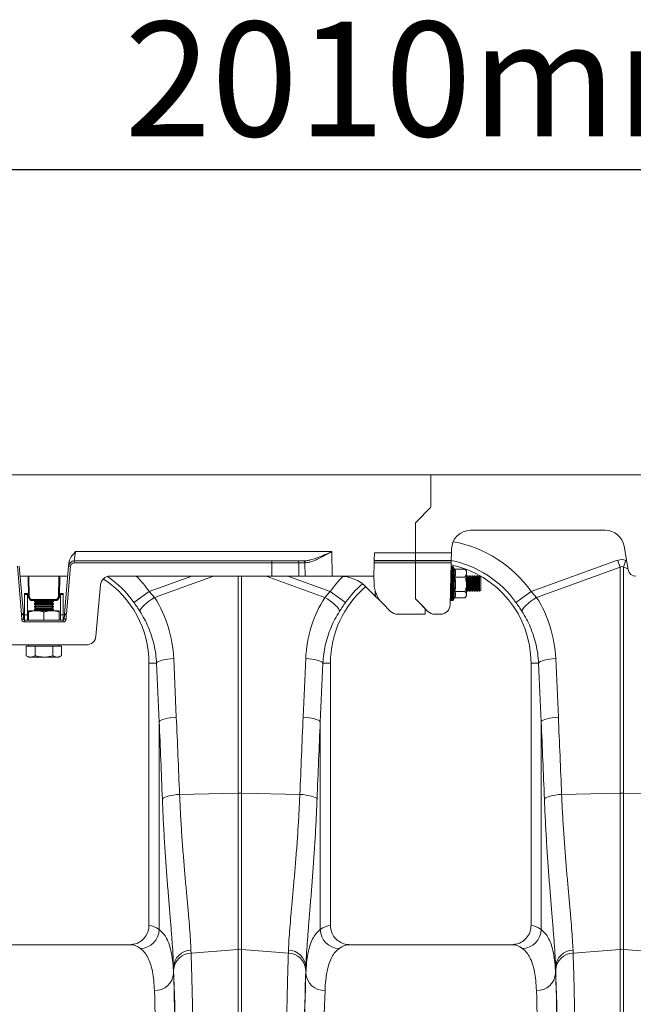
# Model space of a CAD drawing. Units: millimetres. Extents: x 0 to 8400, y 0 to 5940.
# Drawn here: x 4035 to 4356, y 3614 to 4130 of the extents above; entities that cross this region are included whole.
import ezdxf

# ---------------------------------------------------------------- set-up
doc = ezdxf.new("R2010")
doc.units = ezdxf.units.MM
doc.linetypes.add('SLD-Solid', pattern=[0])
doc.layers.add('ACO_DIMS', color=8, linetype='SLD-Solid')
doc.layers.add('ACO_DRAINAGE', color=7, linetype='SLD-Solid')
doc.styles.add('SLDTEXTSTYLE0', font='arial.ttf', dxfattribs={"width": 0.948})

# ---------------------------------------------------------------- blocks, each defined once
blk = doc.blocks.new('ACO 32935 32937 - FRONT')
at = {"layer": 'ACO_DRAINAGE', "linetype": 'SLD-Solid', "lineweight": 0}
for p, q in [((1040, 1071), (680.92, 1071)), ((1040, 1071), (1040, 1054.41)), ((1334.65, 1071), (1040, 1071)), ((1032.29, 1046.29), (1039.71, 1053.71)), ((1032, 1030.23), (1032, 1045.59)), ((1060.89, 1042), (1131.38, 1042)), ((1050.84, 1030.23), (1050.9, 1032.26)), ((1141.23, 1033.74), (1143.42, 1021.31)), ((854.09, 1030.87), (853.41, 1026)), ((854.09, 1030.87), (988.23, 1030.87)), ((988.23, 1030.87), (988.37, 1018)), ((1010.42, 1026), (1010.43, 1026.26)), ((1010.43, 1026.26), (1010.53, 1030.23)), ((1010.43, 1026.26), (1032, 1026.26)), ((1010.53, 1030.23), (1032, 1030.23)), ((1032, 1030.23), (1032, 1026.26)), ((1032, 1030.23), (1050.84, 1030.23)), ((1032, 1026.26), (1032, 1026)), ((1032, 1026.26), (1050.74, 1026.26)), ((1050.74, 1026.26), (1050.73, 1026)), ((1050.84, 1030.23), (1050.74, 1026.26)), ((1092.63, 1009.95), (1137.82, 1026.29)), ((1137.82, 1026.29), (1139.13, 1022.68)), ((1140.87, 1022.68), (1142.18, 1026.29)), ((1142.18, 1026.29), (1142.56, 1026.15)), ((825.77, 998.24), (823.58, 1023.2)), ((824.58, 1023.26), (826.76, 998.3)), ((848.24, 998.3), (850.42, 1023.26)), ((851.42, 1023.2), (849.23, 998.24)), ((850.42, 1023.26), (850.56, 1024.89)), ((853.41, 1025.03), (853.41, 1026)), ((853.41, 1026), (956.73, 1026)), ((956.73, 1025.03), (853.41, 1025.03)), ((956.73, 1025.03), (956.73, 1026)), ((956.73, 1026), (970.16, 1026)), ((956.81, 1018), (956.73, 1025.03)), ((970.16, 1026), (973.45, 1026)), ((970.87, 1025.03), (970.94, 1018)), ((974.15, 1025.03), (970.87, 1025.03)), ((973.45, 1026), (973.76, 1026)), ((974.23, 1018), (974.15, 1025.03)), ((1010.21, 1018), (1010.39, 1025.03)), ((1010.39, 1025.03), (1010.42, 1026)), ((1032, 1025.03), (1010.39, 1025.03)), ((1010.42, 1026), (1032, 1026)), ((1032, 1026), (1032, 1025.03)), ((1050.73, 1026), (1032, 1026)), ((1032, 1025.03), (1032, 1006.47)), ((1032, 1025.03), (1050.71, 1025.03)), ((1050.71, 1025.03), (1050.13, 1002.93)), ((1050.61, 1021.23), (1050.67, 1021.23)), ((1050.63, 1022.18), (1050.66, 1022.18)), ((1050.73, 1026), (1050.71, 1025.03)), ((1050.72, 1022.51), (1050.73, 1022.57)), ((1050.73, 1023), (1050.73, 1022.97)), ((1050.73, 1022.89), (1050.73, 1022.49)), ((1050.73, 1022.24), (1050.73, 1021.43)), ((1050.73, 1021.03), (1050.73, 1019.88)), ((1051.35, 1023.11), (1051.04, 1023.11)), ((1051.04, 1023.11), (1051.04, 1023.08)), ((1051.04, 1023.08), (1051.04, 1023)), ((1051.04, 1023), (1051.04, 1022.59)), ((1051.04, 1022.59), (1051.04, 1022.33)), ((1051.04, 1022.33), (1051.04, 1021.52)), ((1051.04, 1021.52), (1051.04, 1021.11)), ((1051.04, 1021.11), (1051.04, 1019.95)), ((1051.35, 1023.11), (1051.35, 1005.21)), ((1052.18, 1022.01), (1051.93, 1022.7)), ((1051.93, 1022.7), (1051.93, 1005.62)), ((1052.17, 1022.04), (1052.25, 1021.81)), ((1052.67, 1021.65), (1057.93, 1021.65)), ((1057.93, 1021.65), (1058.09, 1021.44)), ((1058.73, 1020.66), (1058.1, 1021.45)), ((1139.13, 1022.68), (1095.43, 1006.87)), ((1139.13, 904.35), (1139.13, 1022.68)), ((1140.87, 1022.68), (1140.87, 904.35)), ((1143.33, 1021.79), (1140.87, 1022.68)), ((849.96, 1018), (825.04, 1018)), ((829.35, 1007.21), (829.16, 1018)), ((829.66, 1018), (829.85, 1007.21)), ((845.15, 1007.21), (845.34, 1018)), ((845.84, 1018), (845.65, 1007.21)), ((956.81, 1018), (872.08, 1018)), ((892.63, 1009.95), (914.9, 1018)), ((926.2, 1018), (895.43, 1006.87)), ((939.13, 904.35), (939.13, 1018)), ((940.87, 1018), (940.87, 904.35)), ((984.57, 1006.87), (953.8, 1018)), ((970.94, 1018), (956.81, 1018)), ((965.1, 1018), (987.37, 1009.95)), ((974.23, 1018), (970.94, 1018)), ((988.37, 1018), (974.23, 1018)), ((992.25, 1018), (988.37, 1018)), ((1010.21, 1018), (992.25, 1018)), ((1010.31, 1014.04), (1010.21, 1018)), ((1050.5, 1015.83), (1050.65, 1015.83)), ((1050.51, 1017.7), (1050.62, 1017.7)), ((1050.73, 1018.83), (1050.52, 1017.96)), ((1050.52, 1017.96), (1050.68, 1017.96)), ((1050.73, 1016.75), (1050.52, 1015.88)), ((1050.52, 1015.88), (1050.68, 1015.88)), ((1050.55, 1019.18), (1050.61, 1019.18)), ((1050.57, 1019.78), (1050.68, 1019.78)), ((1050.72, 1020.17), (1050.72, 1020.16)), ((1050.72, 1020.17), (1050.73, 1020.17)), ((1050.72, 1020.16), (1050.73, 1020.14)), ((1050.72, 1018.37), (1050.72, 1018.32)), ((1050.72, 1018.37), (1050.73, 1018.37)), ((1050.72, 1018.32), (1050.73, 1018.27)), ((1050.72, 1016.29), (1050.72, 1016.19)), ((1050.72, 1016.29), (1050.73, 1016.29)), ((1050.72, 1016.19), (1050.73, 1016.11)), ((1050.73, 1019.35), (1050.73, 1017.94)), ((1050.73, 1017.33), (1050.73, 1015.74)), ((1051.04, 1019.95), (1051.04, 1019.42)), ((1051.04, 1019.42), (1051.04, 1017.99)), ((1051.04, 1017.99), (1051.04, 1017.36)), ((1051.04, 1017.36), (1051.04, 1015.76)), ((1052.67, 1017.54), (1057.93, 1017.54)), ((1058.73, 1020.66), (1058.73, 1019.6)), ((1058.73, 1019.6), (1058.73, 1013.79)), ((1059.17, 1018.16), (1058.73, 1017.53)), ((1059.46, 1018.16), (1059.17, 1018.16)), ((1059.17, 1010.16), (1059.17, 1018.16)), ((1059.94, 1017.47), (1059.46, 1018.16)), ((1059.46, 1010.16), (1059.46, 1018.16)), ((1060.42, 1018.16), (1059.94, 1017.47)), ((1059.94, 1010.85), (1059.94, 1017.47)), ((1060.71, 1018.16), (1060.42, 1018.16)), ((1060.42, 1010.16), (1060.42, 1018.16)), ((1061.19, 1017.47), (1060.71, 1018.16)), ((1060.71, 1010.16), (1060.71, 1018.16)), ((1061.67, 1018.16), (1061.19, 1017.47)), ((1061.19, 1010.85), (1061.19, 1017.47)), ((1061.96, 1018.16), (1061.67, 1018.16)), ((1061.67, 1010.16), (1061.67, 1018.16)), ((1062.44, 1017.47), (1061.96, 1018.16)), ((1061.96, 1010.16), (1061.96, 1018.16)), ((1062.92, 1018.16), (1062.44, 1017.47)), ((1062.44, 1010.85), (1062.44, 1017.47)), ((1063.21, 1018.16), (1062.92, 1018.16)), ((1062.92, 1010.16), (1062.92, 1018.16)), ((1063.69, 1017.47), (1063.21, 1018.16)), ((1063.21, 1010.16), (1063.21, 1018.16)), ((1064.17, 1018.16), (1063.69, 1017.47)), ((1063.69, 1010.85), (1063.69, 1017.47)), ((1064.46, 1018.16), (1064.17, 1018.16)), ((1064.17, 1010.16), (1064.17, 1018.16)), ((1064.94, 1017.47), (1064.46, 1018.16)), ((1064.46, 1010.16), (1064.46, 1018.16)), ((1065.42, 1018.16), (1064.94, 1017.47)), ((1064.94, 1010.85), (1064.94, 1017.47)), ((1065.5, 1018.16), (1065.42, 1018.16)), ((1065.42, 1010.16), (1065.42, 1018.16)), ((1066.19, 1017.47), (1065.5, 1018.16)), ((1065.5, 1014.16), (1065.5, 1018.16)), ((1066.19, 1014.16), (1066.19, 1017.47)), ((867.1, 1013.44), (864.75, 986.56)), ((1010.92, 1007.61), (1006.39, 1012.14)), ((1050.42, 1010.16), (1050.42, 1014.22)), ((1050.73, 1014.5), (1050.52, 1013.68)), ((1050.52, 1013.68), (1050.68, 1013.68)), ((1050.73, 1012.23), (1050.52, 1011.51)), ((1050.52, 1011.51), (1050.68, 1011.51)), ((1050.72, 1014.05), (1050.72, 1013.93)), ((1050.72, 1014.05), (1050.73, 1014.05)), ((1050.72, 1013.93), (1050.73, 1013.82)), ((1050.72, 1011.83), (1050.72, 1011.68)), ((1050.72, 1011.83), (1050.73, 1011.83)), ((1050.72, 1011.68), (1050.73, 1011.56)), ((1050.73, 1015.08), (1050.73, 1013.44)), ((1050.73, 1012.77), (1050.73, 1011.18)), ((1051.04, 1015.76), (1051.04, 1015.09)), ((1051.04, 1015.09), (1051.04, 1013.43)), ((1051.04, 1013.43), (1051.04, 1012.76)), ((1051.04, 1012.76), (1051.04, 1011.15)), ((1051.04, 1011.15), (1051.04, 1010.52)), ((1052.38, 1010.76), (1052.44, 1010.85)), ((1052.44, 1010.85), (1052.5, 1010.76)), ((1058.73, 1013.79), (1058.73, 1008.36)), ((1058.73, 1010.79), (1059.17, 1010.16)), ((1059.46, 1010.16), (1059.94, 1010.85)), ((1059.94, 1010.85), (1060.42, 1010.16)), ((1060.71, 1010.16), (1061.19, 1010.85)), ((1061.19, 1010.85), (1061.67, 1010.16)), ((1061.96, 1010.16), (1062.44, 1010.85)), ((1062.44, 1010.85), (1062.92, 1010.16)), ((1063.21, 1010.16), (1063.69, 1010.85)), ((1063.69, 1010.85), (1064.17, 1010.16)), ((1064.46, 1010.16), (1064.94, 1010.85)), ((1064.94, 1010.85), (1065.42, 1010.16)), ((1065.5, 1010.16), (1065.5, 1014.16)), ((1065.5, 1010.16), (1066.19, 1010.85)), ((1066.19, 1010.85), (1066.19, 1014.16)), ((828.88, 1009), (827.38, 1009)), ((827.38, 1009), (827.38, 1008.43)), ((828.88, 1008.43), (827.38, 1008.43)), ((827.38, 1008.43), (827.38, 997.79)), ((828.88, 1009), (828.88, 1008.43)), ((828.88, 1008.43), (828.88, 997.79)), ((830.24, 1005.54), (829.42, 1006.97)), ((829.85, 1007.21), (830.67, 1005.78)), ((830.67, 1005.78), (844.33, 1005.78)), ((830.67, 1005.29), (830.67, 1005.78)), ((844.33, 1005.78), (845.15, 1007.21)), ((844.33, 1005.29), (844.33, 1005.78)), ((845.58, 1006.97), (844.76, 1005.54)), ((847.63, 1009), (846.12, 1009)), ((846.12, 1008.43), (846.12, 1009)), ((847.63, 1008.43), (846.12, 1008.43)), ((846.12, 997.79), (846.12, 1008.43)), ((847.63, 1008.43), (847.63, 1009)), ((847.63, 997.79), (847.63, 1008.43)), ((884.61, 1004.24), (892.63, 1009.95)), ((892.47, 1004.88), (893.91, 1005.9)), ((892.63, 1009.95), (895.43, 1006.87)), ((893.91, 1005.9), (895.43, 1006.87)), ((984.57, 1006.87), (987.37, 1009.95)), ((986.09, 1005.9), (984.57, 1006.87)), ((987.53, 1004.88), (986.09, 1005.9)), ((995.39, 1004.24), (987.37, 1009.95)), ((1010.89, 1010.3), (1010.89, 1008.53)), ((1011.47, 1006.66), (1010.89, 1008.53)), ((1010.89, 1008.53), (1010.89, 1007.66)), ((1010.89, 1007.66), (1011.47, 1006.66)), ((1012.48, 1006.66), (1011.47, 1006.66)), ((1014.7, 1003.83), (1011.88, 1006.66)), ((1032.29, 1005.77), (1036.71, 1001.35)), ((1038.54, 999.53), (1032.29, 1005.77)), ((1050.32, 1010.31), (1050.42, 1010.16)), ((1050.73, 1010.08), (1050.52, 1009.52)), ((1050.52, 1009.52), (1050.68, 1009.52)), ((1050.73, 1008.22), (1050.52, 1007.85)), ((1050.52, 1007.85), (1050.68, 1007.85)), ((1050.73, 1006.76), (1050.52, 1006.61)), ((1050.52, 1006.61), (1050.68, 1006.61)), ((1050.52, 1005.89), (1050.59, 1005.97)), ((1050.73, 1005.8), (1050.52, 1005.89)), ((1050.73, 1005.42), (1050.64, 1005.55)), ((1050.72, 1009.77), (1050.73, 1009.77)), ((1050.72, 1009.77), (1050.72, 1009.61)), ((1050.72, 1009.61), (1050.73, 1009.47)), ((1050.72, 1008), (1050.72, 1007.84)), ((1050.72, 1008), (1050.73, 1008)), ((1050.72, 1007.84), (1050.73, 1007.7)), ((1050.72, 1006.65), (1050.72, 1006.5)), ((1050.72, 1006.65), (1050.73, 1006.65)), ((1050.72, 1006.5), (1050.73, 1006.37)), ((1050.72, 1005.81), (1050.72, 1005.69)), ((1050.72, 1005.69), (1050.73, 1005.58)), ((1050.73, 1010.56), (1050.73, 1009.13)), ((1050.73, 1008.59), (1050.73, 1007.42)), ((1050.73, 1007), (1050.73, 1006.17)), ((1050.73, 1005.55), (1050.73, 1005.46)), ((1051.04, 1010.52), (1051.04, 1009.07)), ((1051.04, 1009.07), (1051.04, 1008.52)), ((1051.04, 1008.52), (1051.04, 1007.34)), ((1051.04, 1007.34), (1051.04, 1006.92)), ((1051.04, 1006.92), (1051.04, 1006.07)), ((1051.04, 1006.07), (1051.04, 1005.8)), ((1051.04, 1005.8), (1051.04, 1005.36)), ((1051.93, 1005.62), (1052.26, 1006.51)), ((1052.67, 1010.04), (1057.93, 1010.04)), ((1052.67, 1006.67), (1057.93, 1006.67)), ((1058.1, 1006.87), (1058.73, 1007.66)), ((1058.73, 1008.36), (1058.73, 1007.66)), ((1059.17, 1010.16), (1059.46, 1010.16)), ((1060.42, 1010.16), (1060.71, 1010.16)), ((1061.67, 1010.16), (1061.96, 1010.16)), ((1062.92, 1010.16), (1063.21, 1010.16)), ((1064.17, 1010.16), (1064.46, 1010.16)), ((1065.42, 1010.16), (1065.5, 1010.16)), ((1084.61, 1004.24), (1092.63, 1009.95)), ((1092.47, 1004.88), (1093.91, 1005.9)), ((1092.63, 1009.95), (1095.43, 1006.87)), ((1093.91, 1005.9), (1095.43, 1006.87)), ((844.33, 1005.29), (830.67, 1005.29)), ((831.25, 1005.29), (831.25, 1005.28)), ((833.75, 1005.28), (831.25, 1005.28)), ((832.71, 1005.28), (832.5, 1005.13)), ((832.5, 1005.13), (832.5, 1004.81)), ((842.5, 1005.13), (832.5, 1005.13)), ((832.5, 1004.81), (833.33, 1004.23)), ((842.5, 1004.81), (832.5, 1004.81)), ((833.33, 1004.23), (832.5, 1003.65)), ((832.5, 1003.65), (832.5, 1003.33)), ((842.5, 1003.65), (832.5, 1003.65)), ((832.5, 1003.33), (833.33, 1002.75)), ((842.5, 1003.33), (832.5, 1003.33)), ((833.33, 1002.75), (832.5, 1002.17)), ((832.5, 1002.17), (832.5, 1001.85)), ((842.5, 1002.17), (832.5, 1002.17)), ((832.5, 1001.85), (833.33, 1001.27)), ((842.5, 1001.85), (832.5, 1001.85)), ((833.33, 1001.27), (832.5, 1000.69)), ((832.5, 1000.69), (832.5, 1000.37)), ((842.5, 1000.69), (832.5, 1000.69)), ((832.5, 1000.37), (833.17, 999.9)), ((842.5, 1000.37), (832.5, 1000.37)), ((841.67, 1004.23), (833.33, 1004.23)), ((841.67, 1002.75), (833.33, 1002.75)), ((841.67, 1001.27), (833.33, 1001.27)), ((833.75, 1005.28), (833.75, 1005.29)), ((841.25, 1005.29), (841.25, 1005.28)), ((842.5, 1005.28), (841.25, 1005.28)), ((841.67, 1004.23), (842.5, 1004.81)), ((842.5, 1003.65), (841.67, 1004.23)), ((841.67, 1002.75), (842.5, 1003.33)), ((842.5, 1002.17), (841.67, 1002.75)), ((841.67, 1001.27), (842.5, 1001.85)), ((842.5, 1000.69), (841.67, 1001.27)), ((841.83, 999.9), (842.5, 1000.37)), ((842.5, 1005.13), (842.29, 1005.28)), ((843.75, 1005.28), (842.5, 1005.28)), ((842.5, 1004.81), (842.5, 1005.13)), ((842.5, 1003.33), (842.5, 1003.65)), ((842.5, 1001.85), (842.5, 1002.17)), ((842.5, 1000.37), (842.5, 1000.69)), ((843.75, 1005.28), (843.75, 1005.29)), ((887.91, 1000.23), (888.36, 1000.99)), ((888.36, 1000.99), (889.07, 1001.87)), ((889.07, 1001.87), (890.01, 1002.83)), ((890.01, 1002.83), (891.16, 1003.84)), ((891.16, 1003.84), (892.47, 1004.88)), ((988.84, 1003.84), (987.53, 1004.88)), ((989.99, 1002.83), (988.84, 1003.84)), ((990.93, 1001.87), (989.99, 1002.83)), ((991.64, 1000.99), (990.93, 1001.87)), ((992.09, 1000.23), (991.64, 1000.99)), ((1019.01, 999.53), (1014.7, 1003.83)), ((1037, 1000.65), (1037, 998.06)), ((1050.72, 1005.45), (1050.73, 1005.36)), ((1051.04, 1005.36), (1051.04, 1005.26)), ((1051.04, 1005.26), (1051.04, 1005.21)), ((1051.04, 1005.21), (1051.35, 1005.21)), ((1087.91, 1000.23), (1088.36, 1000.99)), ((1088.36, 1000.99), (1089.07, 1001.87)), ((1089.07, 1001.87), (1090.01, 1002.83)), ((1090.01, 1002.83), (1091.16, 1003.84)), ((1091.16, 1003.84), (1092.47, 1004.88)), ((825.86, 995.49), (825.8, 997.69)), ((826.8, 997.69), (826.86, 995.49)), ((828.88, 997.79), (827.38, 997.79)), ((827.38, 997.79), (827.38, 995)), ((828.88, 997.79), (828.88, 995)), ((829.5, 999.9), (833.5, 999.9)), ((829.5, 995), (829.5, 999.19)), ((833.5, 999.9), (841.5, 999.9)), ((837.5, 995), (837.5, 999.19)), ((841.5, 999.9), (845.5, 999.9)), ((845.5, 995), (845.5, 999.19)), ((847.63, 997.79), (846.12, 997.79)), ((846.12, 995), (846.12, 997.79)), ((847.63, 995), (847.63, 997.79)), ((848.14, 995.49), (848.2, 997.69)), ((849.2, 997.69), (849.14, 995.49)), ((887.74, 999.6), (887.91, 1000.23)), ((992.26, 999.6), (992.09, 1000.23)), ((1022.54, 998.06), (1037, 998.06)), ((1045.13, 998.06), (1042.07, 998.06)), ((1087.74, 999.6), (1087.91, 1000.23)), ((827.36, 994.03), (827.36, 995)), ((827.36, 995), (847.64, 995)), ((847.64, 994.03), (827.36, 994.03)), ((847.64, 994.03), (847.64, 995)), ((815.23, 982), (859.77, 982)), ((828.26, 981.4), (828.26, 976.31)), ((828.26, 981.4), (830.57, 981.4)), ((829.5, 982), (829.5, 981.4)), ((830.57, 981.4), (832.88, 981.4)), ((832.88, 981.4), (832.88, 976.31)), ((832.88, 981.4), (837.5, 981.4)), ((837.5, 981.4), (842.12, 981.4)), ((842.12, 981.4), (842.12, 976.31)), ((842.12, 981.4), (844.43, 981.4)), ((844.43, 981.4), (846.74, 981.4)), ((845.5, 981.4), (845.5, 982)), ((846.74, 981.4), (846.74, 976.31)), ((828.26, 976.31), (829.5, 975.6)), ((829.5, 975.6), (830.57, 975.6)), ((830.57, 975.6), (837.5, 975.6)), ((837.5, 975.6), (844.43, 975.6)), ((844.43, 975.6), (845.5, 975.6)), ((845.5, 975.6), (846.74, 976.31)), ((900.83, 974.32), (902.27, 974.58)), ((902.27, 974.58), (903.82, 974.77)), ((903.82, 974.77), (905.43, 974.91)), ((905.43, 974.91), (906.81, 944.2)), ((973.19, 944.2), (974.57, 974.91)), ((976.18, 974.77), (974.57, 974.91)), ((977.73, 974.58), (976.18, 974.77)), ((979.17, 974.32), (977.73, 974.58)), ((1100.83, 974.32), (1102.27, 974.58)), ((1102.27, 974.58), (1103.82, 974.77)), ((1103.82, 974.77), (1105.43, 974.91)), ((1105.43, 974.91), (1106.81, 944.2)), ((896.46, 972.5), (892.5, 972.5)), ((892.5, 972.5), (892.5, 834.99)), ((896.46, 972.5), (896.86, 972.91)), ((897.83, 941.79), (896.46, 972.5)), ((896.86, 972.91), (897.53, 973.3)), ((897.53, 973.3), (898.43, 973.68)), ((898.43, 973.68), (899.54, 974.02)), ((899.54, 974.02), (900.83, 974.32)), ((980.46, 974.02), (979.17, 974.32)), ((981.57, 973.68), (980.46, 974.02)), ((982.47, 973.3), (981.57, 973.68)), ((983.54, 972.5), (982.17, 941.79)), ((983.14, 972.91), (982.47, 973.3)), ((983.54, 972.5), (983.14, 972.91)), ((983.54, 972.5), (987.5, 972.5)), ((987.5, 834.99), (987.5, 972.5)), ((1096.46, 972.5), (1092.5, 972.5)), ((1092.5, 972.5), (1092.5, 834.99)), ((1096.46, 972.5), (1096.86, 972.91)), ((1097.83, 941.79), (1096.46, 972.5)), ((1096.86, 972.91), (1097.53, 973.3)), ((1097.53, 973.3), (1098.43, 973.68)), ((1098.43, 973.68), (1099.54, 974.02)), ((1099.54, 974.02), (1100.83, 974.32)), ((900.91, 943.32), (902.2, 943.62)), ((902.2, 943.62), (903.64, 943.87)), ((903.64, 943.87), (905.19, 944.07)), ((905.19, 944.07), (906.81, 944.2)), ((974.81, 944.07), (973.19, 944.2)), ((976.36, 943.87), (974.81, 944.07)), ((977.8, 943.62), (976.36, 943.87)), ((979.09, 943.32), (977.8, 943.62)), ((1100.91, 943.32), (1102.2, 943.62)), ((1102.2, 943.62), (1103.64, 943.87)), ((1103.64, 943.87), (1105.19, 944.07)), ((1105.19, 944.07), (1106.81, 944.2)), ((897.83, 941.79), (898.24, 942.2)), ((897.83, 832.93), (897.83, 941.79)), ((898.24, 942.2), (898.9, 942.6)), ((898.9, 942.6), (899.8, 942.97)), ((899.8, 942.97), (900.91, 943.32)), ((980.2, 942.97), (979.09, 943.32)), ((981.1, 942.6), (980.2, 942.97)), ((981.76, 942.2), (981.1, 942.6)), ((982.17, 941.79), (981.76, 942.2)), ((982.17, 941.79), (982.17, 832.93)), ((1097.83, 941.79), (1098.24, 942.2)), ((1097.83, 832.93), (1097.83, 941.79)), ((1098.24, 942.2), (1098.9, 942.6)), ((1098.9, 942.6), (1099.8, 942.97)), ((1099.8, 942.97), (1100.91, 943.32)), ((900.53, 902.11), (901.42, 902.49)), ((901.42, 902.49), (902.53, 902.83)), ((902.53, 902.83), (903.84, 903.13)), ((903.84, 903.13), (905.29, 903.38)), ((905.29, 903.38), (906.87, 903.58)), ((906.87, 903.58), (908.51, 903.71)), ((908.51, 903.71), (939.13, 904.35)), ((939.13, 822.56), (939.13, 904.35)), ((940.87, 904.35), (940.87, 822.56)), ((971.49, 903.71), (940.87, 904.35)), ((973.13, 903.58), (971.49, 903.71)), ((974.71, 903.38), (973.13, 903.58)), ((976.16, 903.13), (974.71, 903.38)), ((977.47, 902.83), (976.16, 903.13)), ((978.58, 902.49), (977.47, 902.83)), ((979.47, 902.11), (978.58, 902.49)), ((1100.53, 902.11), (1101.42, 902.49)), ((1101.42, 902.49), (1102.53, 902.83)), ((1102.53, 902.83), (1103.84, 903.13)), ((1103.84, 903.13), (1105.29, 903.38)), ((1105.29, 903.38), (1106.87, 903.58)), ((1106.87, 903.58), (1108.51, 903.71)), ((1108.51, 903.71), (1139.13, 904.35)), ((1139.13, 822.56), (1139.13, 904.35)), ((1140.87, 904.35), (1140.87, 822.56)), ((1171.49, 903.71), (1140.87, 904.35)), ((899.5, 901.3), (899.88, 901.71)), ((899.88, 901.71), (900.53, 902.11)), ((980.12, 901.71), (979.47, 902.11)), ((980.5, 901.3), (980.12, 901.71)), ((1099.5, 901.3), (1099.88, 901.71)), ((1099.88, 901.71), (1100.53, 902.11)), ((882.35, 825), (797.65, 825)), ((1082.35, 825), (997.65, 825)), ((914.48, 822.18), (914.53, 820.63)), ((914.53, 820.63), (939.13, 822.56)), ((939.13, 587), (939.13, 822.56)), ((940.87, 822.56), (940.87, 587)), ((965.47, 820.63), (940.87, 822.56)), ((965.47, 820.63), (965.52, 822.18)), ((1114.48, 822.18), (1114.53, 820.63)), ((1114.53, 820.63), (1139.13, 822.56)), ((1139.13, 587), (1139.13, 822.56)), ((1140.87, 822.56), (1140.87, 587)), ((1165.47, 820.63), (1140.87, 822.56)), ((905.35, 813.38), (905.35, 810.01)), ((974.65, 810.01), (974.65, 813.38)), ((1105.35, 813.38), (1105.35, 810.01))]:
    blk.add_line(p, q, dxfattribs=at)
for centre, radius, start, end in [((1039, 1054.41), 1, 315, 0), ((1033, 1045.59), 1, 135, 180), ((1060.89, 1032), 10, 90, 178.5), ((1131.38, 1032), 10, 10, 90), ((1040, 972.5), 64.59, 35.4327, 79.5325), ((1040, 972.5), 54.75, 35.4327, 78.6902), ((853.41, 1023), 3, 90, 175), ((850.33, 1013.68), 9.58, 83.5114, 89.483), ((853.41, 1023.03), 2, 90, 175), ((969.99, 1025.13), 0.884, 353.0761, 78.8731), ((973.28, 1025.13), 0.884, 353.0761, 78.8731), ((973.58, 1025.14), 0.881, 352.7003, 78.1148), ((1040, 972.5), 52.5, 0, 78.2661), ((1051.04, 1022.61), 0.5, 90, 128.1253), ((1051.04, 1022.58), 0.501, 89.9897, 128.0172), ((1051.04, 1022.5), 0.504, 89.9621, 127.7214), ((1051.04, 1022.07), 0.52, 89.8307, 126.2137), ((1051.04, 1021.8), 0.531, 89.7577, 125.2709), ((1051.04, 1020.95), 0.572, 89.5607, 122.1623), ((1051.04, 1020.52), 0.596, 89.4846, 120.5637), ((1051.35, 1022.49), 0.619, 20, 90), ((1147.36, 1022), 4, 190, 270), ((872.08, 1013), 5, 90, 175), ((840, 972.5), 52.5, 0, 57.0416), ((840, 972.5), 54.75, 35.4327, 55.8611), ((840, 972.5), 64.59, 35.4327, 44.7812), ((1040, 972.5), 64.59, 135.3227, 144.5673), ((992.25, 998), 20, 45, 90), ((1051.03, 1019.26), 0.69, 89.3464, 115.8562), ((1051.03, 1018.67), 0.748, 89.3213, 113.622), ((1051.03, 1016.99), 0.993, 89.3617, 107.4458), ((1051.03, 1016.19), 1.17, 89.4232, 104.6737), ((1040, 972.5), 52.5, 130.3489, 180), ((1040, 972.5), 54.75, 130.7389, 144.5673), ((1025.31, 1014.44), 15, 181.5, 225), ((1051.03, 1013.47), 2.29, 89.6727, 97.4058), ((1051.03, 1011.16), 3.93, 89.8048, 94.31), ((1051.03, 1018.42), 4.99, 266.6097, 270.1543), ((1051.03, 1015.37), 2.61, 263.5005, 270.2897), ((1051.03, 1012.39), 1.24, 256.1649, 270.554), ((829.6, 1014.37), 7.17, 268.0016, 271.9984), ((829.85, 1007.22), 0.5, 181, 210), ((825.65, 1014.23), 8.18, 297.3901, 300.8628), ((826.47, 1012.81), 8.18, 297.3901, 300.8628), ((830.67, 1005.79), 0.5, 210, 270), ((848.53, 1012.81), 8.18, 239.1372, 242.6099), ((844.33, 1005.79), 0.5, 270, 330), ((845.4, 1014.37), 7.17, 268.0016, 271.9984), ((849.35, 1014.23), 8.18, 239.1372, 242.6099), ((845.15, 1007.22), 0.5, 330, 359), ((1033, 1006.47), 1, 180, 225), ((1051.03, 1011.55), 1.04, 253.3576, 270.6228), ((1051.03, 1009.84), 0.769, 247.0664, 270.682), ((1051.03, 1009.23), 0.705, 244.7848, 270.6631), ((1051.03, 1007.94), 0.605, 239.94, 270.5364), ((1051.04, 1007.5), 0.578, 238.2903, 270.4624), ((1051.04, 1006.6), 0.534, 235.0395, 270.2652), ((1051.04, 1006.33), 0.523, 234.046, 270.1899), ((1051.35, 1005.83), 0.619, 270, 340), ((1036, 1000.65), 1, 0, 45), ((1045.13, 1003.06), 5, 270, 358.5), ((1051.04, 1005.86), 0.505, 232.3978, 270.0492), ((1051.04, 1005.76), 0.502, 232.0525, 270.0167), ((1051.04, 1005.71), 0.5, 231.8747, 270), ((826.85, 988.72), 9.58, 90.517, 96.4886), ((816.8, 997.46), 9, 1.5, 5), ((826.3, 988.14), 9.57, 87.0055, 92.9945), ((826.36, 985.93), 9.57, 87.0055, 92.9945), ((827.36, 995.53), 1.5, 181.5, 270), ((816.8, 997.43), 10, 1.5, 5), ((827.36, 995.5), 0.5, 181.5, 270), ((847.64, 995.53), 1.5, 270, 358.5), ((847.64, 995.5), 0.5, 270, 358.5), ((848.64, 985.93), 9.57, 87.0055, 92.9945), ((858.2, 997.43), 10, 175, 178.5), ((848.7, 988.14), 9.57, 87.0055, 92.9945), ((848.15, 988.72), 9.58, 83.5114, 89.483), ((858.2, 997.46), 9, 175, 178.5), ((1022.54, 1003.06), 5, 225, 270), ((1042.07, 1003.06), 5, 225, 270), ((859.77, 987), 5, 270, 355), ((940, 863.11), 41.25, 88.7893, 91.2107), ((1140, 863.11), 41.25, 88.7893, 91.2107), ((887.68, 833.16), 10.15, 271.687, 358.7104), ((992.32, 833.16), 10.15, 181.2896, 268.313), ((1087.68, 833.16), 10.15, 271.687, 358.7104), ((914.78, 812.73), 9.45, 91.8216, 176.1102), ((914.9, 811.13), 9.51, 92.186, 176.5324), ((940, 811.43), 11.16, 85.5196, 94.4804), ((965.1, 811.13), 9.51, 3.4676, 87.814), ((965.22, 812.73), 9.45, 3.8898, 88.1784), ((1114.78, 812.73), 9.45, 91.8216, 176.1102), ((1114.9, 811.13), 9.51, 92.186, 176.5324), ((1140, 811.43), 11.16, 85.5196, 94.4804), ((895.75, 810.63), 9.62, 267.6387, 356.2956), ((984.25, 810.63), 9.62, 183.7044, 272.3613), ((1095.75, 810.63), 9.62, 267.6387, 356.2956)]:
    blk.add_arc(centre, radius, start, end, dxfattribs=at)
for centre, major_axis, ratio, start_param, end_param in [((1140, 923.34), (0, -103.34), 0.241922, 3.054326, 3.228859), ((956.72, 1025), (20, 0.01), 0.001309, 0.785412, 1.570526), ((988.3, 1025), (20, -0.01), 0.001309, 2.335543, 2.356209), ((1140, 923.34), (0, 99.71), 0.100291, 6.195919, 6.370452), ((1050.71, 1018.23), (0.21, 2.4), 0.033588, 1.793056, 3.349244), ((1050.71, 1016.07), (0.18, 2.4), 0.055216, 1.656258, 3.088713), ((1050.71, 1020.1), (0.23, 2.4), 0.009767, 1.947244, 2.387491), ((1050.71, 1020.63), (0.02, 2.4), 0.094004, 2.413989, 2.512829), ((1050.83, 1021.57), (0.23, 2.4), 0.009767, 3.142511, 3.870793), ((1050.83, 1020.1), (0.21, 2.4), 0.033588, 3.14456, 3.611043), ((1050.83, 1018.23), (0.18, 2.4), 0.055216, 3.145829, 3.350513), ((1050.55, 1018.78), (0.32, 3.43), 0.009767, 5.011793, 5.132435), ((1050.55, 1017.84), (0.3, 3.43), 0.033588, 4.752043, 4.872685), ((1050.55, 1016.64), (0.26, 3.43), 0.055216, 4.491512, 4.612155), ((1050.71, 1013.79), (0.14, 2.4), 0.073184, 1.572144, 2.827056), ((1050.71, 1011.53), (0.09, 2.4), 0.086216, 1.531525, 2.56422), ((1050.55, 1015.28), (0.21, 3.43), 0.073184, 4.229855, 4.350497), ((1050.55, 1013.85), (0.13, 3.43), 0.086216, 3.967019, 4.087661), ((840.17, 972.04), (-22.24, 61.5), 0.998907, 4.409715, 4.927633), ((1039.83, 972.04), (22.24, 61.5), 0.998907, 1.355552, 1.87347), ((1050.71, 1009.45), (0.04, 2.4), 0.093339, 1.421038, 2.300474), ((1050.71, 1006.26), (-0.22, 2.4), 0.025151, 0.172661, 0.327303), ((1050.71, 1007.69), (-0.02, 2.4), 0.094004, 1.270343, 2.036345), ((1050.71, 1006.89), (-0.06, 2.4), 0.091491, 1.219976, 1.365744), ((1050.71, 1005.53), (-0.2, 2.4), 0.047747, 0.432857, 0.561285), ((1050.71, 1006.37), (-0.08, 2.4), 0.088157, 1.097264, 1.772472), ((1050.71, 1005.59), (-0.13, 2.4), 0.076254, 0.916058, 1.509421), ((1050.71, 1005.86), (-0.11, 2.4), 0.082144, 0.982206, 1.063936), ((1050.55, 1012.43), (0.05, 3.43), 0.093339, 3.703272, 3.823915), ((1050.55, 1011.13), (-0.03, 3.43), 0.094004, 3.439144, 3.559786), ((1050.55, 1010.04), (-0.12, 3.43), 0.088157, 3.175271, 3.295914), ((1040.17, 972.04), (-22.24, 61.5), 0.998907, 4.409715, 4.927633), ((404.55, 407.37), (48.78, 2053.76), 0.247186, 4.962343, 4.982717), ((1475.45, 407.37), (-48.78, 2053.76), 0.247186, 1.300468, 1.320842), ((604.55, 407.37), (48.78, 2053.76), 0.247186, 4.962343, 4.982717), ((405.43, 404.96), (47.7, 2053.76), 0.242345, 4.962101, 4.982475), ((1474.57, 404.96), (-47.7, 2053.76), 0.242345, 1.300711, 1.321085), ((605.43, 404.96), (47.7, 2053.76), 0.242345, 4.962101, 4.982475), ((892.19, 587), (0, 248), 0.176327, 6.153961, 6.276183), ((987.81, 587), (0, 248), 0.176327, 0.007002, 0.129224), ((1092.19, 587), (0, 248), 0.176327, 6.153961, 6.276183), ((882.35, 587), (0, 238), 0.183736, 6.153961, 6.283185), ((997.65, 587), (0, 238), 0.183736, 0, 0.129224), ((1082.35, 587), (0, 238), 0.183736, 6.153961, 6.283185), ((906.47, 934.61), (0, 137.1), 0.017455, 2.655834, 2.682643), ((903.46, 587), (0, 248), 0.017455, 4.712389, 5.830394), ((903.47, 587), (0, 250.64), 0.017455, 4.712389, 5.824235), ((976.53, 587), (0, 250.64), 0.017455, 0.45895, 1.570796), ((976.54, 587), (0, 248), 0.017455, 0.452791, 1.570796), ((973.53, 934.61), (0, 137.1), 0.017455, 3.600543, 3.627352), ((1106.47, 934.61), (0, 137.1), 0.017455, 2.655834, 2.682643), ((1103.46, 587), (0, 248), 0.017455, 4.712389, 5.830394), ((1103.47, 587), (0, 250.64), 0.017455, 4.712389, 5.824235), ((893.46, 587), (0, 238), 0.018188, 4.712389, 5.830394), ((986.54, 587), (0, 238), 0.018188, 0.452791, 1.570796), ((1093.46, 587), (0, 238), 0.018188, 4.712389, 5.830394)]:
    blk.add_ellipse(centre, major_axis=major_axis, ratio=ratio, start_param=start_param, end_param=end_param, dxfattribs=at)
for points, knots in [([(850.56, 1024.89), (850.69, 1025.53), (851.04, 1027.2), (852.5, 1029.12), (853.64, 1030.38), (854.09, 1030.87), (854.09, 1030.87)], [0, 0, 0, 0, 0.2724525, 0.7206384, 0.9979826, 1, 1, 1, 1]), ([(973.76, 1026), (974.29, 1026.03), (975.35, 1026.09), (977.35, 1026.54), (979.73, 1027.29), (982.5, 1028.37), (985.33, 1029.57), (987.25, 1030.43), (988.22, 1030.87), (988.23, 1030.87)], [0, 0, 0, 0, 0.121356, 0.242906, 0.429077, 0.615498, 0.806842, 0.998235, 1, 1, 1, 1]), ([(988.23, 1030.87), (988.22, 1030.86), (987.3, 1030.35), (985.47, 1029.32), (982.77, 1027.87), (980.13, 1026.57), (977.86, 1025.67), (975.96, 1025.13), (974.95, 1025.06), (974.45, 1025.03)], [0, 0, 0, 0, 0.001714, 0.19188, 0.381982, 0.568112, 0.75392, 0.877077, 1, 1, 1, 1]), ([(1052.17, 1017.71), (1052.22, 1017.88), (1052.5, 1018.74), (1052.68, 1020.19), (1052.33, 1021.47), (1052.17, 1022.04)], [0, 0, 0, 0, 0.120964, 0.606826, 1, 1, 1, 1]), ([(1052.17, 1022.04), (1052.17, 1022.04), (1052.19, 1021.99), (1052.24, 1021.88), (1052.36, 1021.76), (1052.51, 1021.67), (1052.61, 1021.66), (1052.67, 1021.65)], [0, 0, 0, 0, 0.006853, 0.267585, 0.528633, 0.763832, 1, 1, 1, 1]), ([(1052.67, 1021.65), (1052.84, 1020.98), (1053.18, 1019.61), (1052.84, 1018.23), (1052.67, 1017.54)], [0, 0, 0, 0, 0.49217, 1, 1, 1, 1]), ([(1058.73, 1019.6), (1058.73, 1019.69), (1058.71, 1020.34), (1058.37, 1021.03), (1057.97, 1021.61), (1057.93, 1021.65)], [0, 0, 0, 0, 0.127944, 0.927356, 1, 1, 1, 1]), ([(1050.52, 1015.88), (1050.56, 1016.32), (1050.63, 1017.17), (1050.69, 1017.94), (1050.72, 1018.32)], [0, 0, 0, 0, 0.511309, 1, 1, 1, 1]), ([(1050.52, 1013.68), (1050.56, 1014.11), (1050.63, 1014.94), (1050.69, 1015.78), (1050.72, 1016.19)], [0, 0, 0, 0, 0.511309, 1, 1, 1, 1]), ([(1052.17, 1009.83), (1052.22, 1010.14), (1052.5, 1011.72), (1052.68, 1014.39), (1052.33, 1016.68), (1052.17, 1017.71)], [0, 0, 0, 0, 0.120964, 0.606826, 1, 1, 1, 1]), ([(1052.17, 1017.71), (1052.17, 1017.71), (1052.19, 1017.69), (1052.24, 1017.64), (1052.36, 1017.58), (1052.51, 1017.54), (1052.61, 1017.54), (1052.67, 1017.54)], [0, 0, 0, 0, 0.006853, 0.267585, 0.528633, 0.763832, 1, 1, 1, 1]), ([(1052.67, 1017.54), (1052.84, 1016.31), (1053.18, 1013.81), (1052.84, 1011.31), (1052.67, 1010.04)], [0, 0, 0, 0, 0.49217, 1, 1, 1, 1]), ([(1057.93, 1017.54), (1058.05, 1017.71), (1058.51, 1018.37), (1058.64, 1019.08), (1058.73, 1019.6)], [0, 0, 0, 0, 0.263898, 1, 1, 1, 1]), ([(1058.73, 1013.79), (1058.63, 1014.78), (1058.5, 1016.06), (1058.04, 1017.26), (1057.93, 1017.54)], [0, 0, 0, 0, 0.769007, 1, 1, 1, 1]), ([(1050.52, 1011.51), (1050.56, 1011.9), (1050.63, 1012.65), (1050.69, 1013.51), (1050.72, 1013.93)], [0, 0, 0, 0, 0.511309, 1, 1, 1, 1]), ([(1050.52, 1009.52), (1050.56, 1009.84), (1050.63, 1010.47), (1050.69, 1011.29), (1050.72, 1011.68)], [0, 0, 0, 0, 0.511309, 1, 1, 1, 1]), ([(1057.93, 1010.04), (1058.12, 1010.57), (1058.51, 1011.63), (1058.72, 1012.91), (1058.73, 1013.64), (1058.73, 1013.79)], [0, 0, 0, 0, 0.434794, 0.879848, 1, 1, 1, 1]), ([(1010.89, 1008.53), (1010.89, 1008.58), (1010.89, 1008.9), (1011.04, 1009.21), (1011.16, 1009.48)], [0, 0, 0, 0, 0.13911, 1, 1, 1, 1]), ([(1050.52, 1007.85), (1050.56, 1008.09), (1050.63, 1008.54), (1050.69, 1009.26), (1050.72, 1009.61)], [0, 0, 0, 0, 0.511309, 1, 1, 1, 1]), ([(1050.52, 1006.61), (1050.56, 1006.74), (1050.63, 1006.99), (1050.69, 1007.56), (1050.72, 1007.84)], [0, 0, 0, 0, 0.511309, 1, 1, 1, 1]), ([(1050.52, 1005.72), (1050.56, 1005.62), (1050.63, 1005.43), (1050.69, 1005.6), (1050.72, 1005.69)], [0, 0, 0, 0, 0.511309, 1, 1, 1, 1]), ([(1050.59, 1005.97), (1050.6, 1005.98), (1050.65, 1006.02), (1050.69, 1006.3), (1050.72, 1006.5)], [0, 0, 0, 0, 0.293902, 1, 1, 1, 1]), ([(1050.59, 1005.79), (1050.61, 1005.72), (1050.65, 1005.47), (1050.69, 1005.46), (1050.72, 1005.45)], [0, 0, 0, 0, 0.2622852, 1, 1, 1, 1]), ([(1052.67, 1010.04), (1052.61, 1010.04), (1052.51, 1010.03), (1052.36, 1009.99), (1052.24, 1009.92), (1052.19, 1009.86), (1052.17, 1009.83), (1052.17, 1009.83)], [0, 0, 0, 0, 0.236168, 0.471367, 0.732415, 0.993147, 1, 1, 1, 1]), ([(1052.25, 1006.51), (1052.28, 1006.58), (1052.52, 1007.22), (1052.68, 1008.36), (1052.33, 1009.37), (1052.17, 1009.83)], [0, 0, 0, 0, 0.06011, 0.579607, 1, 1, 1, 1]), ([(1052.67, 1006.67), (1052.61, 1006.66), (1052.51, 1006.65), (1052.36, 1006.56), (1052.25, 1006.45), (1052.2, 1006.35), (1052.18, 1006.31)], [0, 0, 0, 0, 0.2494915, 0.4979588, 0.7737325, 1, 1, 1, 1]), ([(1052.67, 1010.04), (1052.84, 1009.49), (1053.18, 1008.36), (1052.84, 1007.24), (1052.67, 1006.67)], [0, 0, 0, 0, 0.49217, 1, 1, 1, 1]), ([(1058.73, 1008.36), (1058.63, 1008.8), (1058.5, 1009.38), (1058.04, 1009.92), (1057.93, 1010.04)], [0, 0, 0, 0, 0.769007, 1, 1, 1, 1]), ([(1057.93, 1006.67), (1058.12, 1006.9), (1058.51, 1007.38), (1058.72, 1007.96), (1058.73, 1008.29), (1058.73, 1008.36)], [0, 0, 0, 0, 0.434794, 0.879848, 1, 1, 1, 1]), ([(887.74, 999.6), (887.24, 1000.36), (886.25, 1001.9), (885.16, 1003.45), (884.61, 1004.24)], [0, 0, 0, 0, 0.494339, 1, 1, 1, 1]), ([(995.39, 1004.24), (994.85, 1003.47), (993.77, 1001.92), (992.77, 1000.38), (992.26, 999.6)], [0, 0, 0, 0, 0.494333, 1, 1, 1, 1]), ([(1087.74, 999.6), (1087.24, 1000.36), (1086.25, 1001.9), (1085.16, 1003.45), (1084.61, 1004.24)], [0, 0, 0, 0, 0.494339, 1, 1, 1, 1]), ([(833.5, 999.9), (833.41, 999.9), (832.69, 999.89), (831.33, 999.74), (830.11, 999.37), (829.5, 999.19)], [0, 0, 0, 0, 0.070086, 0.530782, 1, 1, 1, 1]), ([(829.5, 999.9), (829.5, 999.89), (829.5, 999.85), (829.5, 999.47), (829.5, 999.19)], [0, 0, 0, 0, 0.268634, 1, 1, 1, 1]), ([(837.5, 999.19), (836.85, 999.39), (835.54, 999.79), (834.18, 999.86), (833.5, 999.9)], [0, 0, 0, 0, 0.495458, 1, 1, 1, 1]), ([(841.5, 999.9), (841.41, 999.9), (840.69, 999.89), (839.33, 999.74), (838.11, 999.37), (837.5, 999.19)], [0, 0, 0, 0, 0.070086, 0.530782, 1, 1, 1, 1]), ([(845.5, 999.19), (844.85, 999.39), (843.54, 999.79), (842.18, 999.86), (841.5, 999.9)], [0, 0, 0, 0, 0.495458, 1, 1, 1, 1]), ([(845.5, 999.9), (845.5, 999.89), (845.5, 999.85), (845.5, 999.47), (845.5, 999.19)], [0, 0, 0, 0, 0.268634, 1, 1, 1, 1]), ([(896.46, 972.5), (896.33, 974.1), (896.08, 977.3), (895.18, 982.07), (893.89, 986.79), (892.18, 991.31), (890.16, 995.61), (888.55, 998.27), (887.74, 999.6)], [0, 0, 0, 0, 0.166737, 0.333475, 0.505001, 0.676527, 0.837745, 1, 1, 1, 1]), ([(992.26, 999.6), (991.43, 998.23), (989.77, 995.49), (987.73, 991.1), (986.03, 986.51), (984.77, 981.84), (983.9, 977.16), (983.66, 974.06), (983.54, 972.5)], [0, 0, 0, 0, 0.1667293, 0.3334597, 0.504948, 0.6764358, 0.8376948, 1, 1, 1, 1]), ([(1096.46, 972.5), (1096.33, 974.1), (1096.08, 977.3), (1095.18, 982.07), (1093.89, 986.79), (1092.18, 991.31), (1090.16, 995.61), (1088.55, 998.27), (1087.74, 999.6)], [0, 0, 0, 0, 0.166737, 0.333475, 0.505001, 0.676527, 0.837745, 1, 1, 1, 1]), ([(830.57, 975.6), (830.52, 975.6), (830.1, 975.61), (829.32, 975.76), (828.62, 976.13), (828.26, 976.31)], [0, 0, 0, 0, 0.0700858, 0.5307822, 1, 1, 1, 1]), ([(832.88, 976.31), (832.51, 976.11), (831.75, 975.71), (830.97, 975.64), (830.57, 975.6)], [0, 0, 0, 0, 0.495458, 1, 1, 1, 1]), ([(837.5, 975.6), (836.23, 975.69), (834.67, 975.81), (833.16, 976.23), (832.88, 976.31)], [0, 0, 0, 0, 0.811304, 1, 1, 1, 1]), ([(842.12, 976.31), (840.92, 976.02), (839.4, 975.64), (837.83, 975.61), (837.5, 975.6)], [0, 0, 0, 0, 0.785622, 1, 1, 1, 1]), ([(844.43, 975.6), (844.37, 975.6), (843.96, 975.61), (843.18, 975.76), (842.47, 976.13), (842.12, 976.31)], [0, 0, 0, 0, 0.070086, 0.530782, 1, 1, 1, 1]), ([(846.74, 976.31), (846.36, 976.11), (845.61, 975.71), (844.82, 975.64), (844.43, 975.6)], [0, 0, 0, 0, 0.495458, 1, 1, 1, 1]), ([(908.51, 903.71), (908.66, 900.31), (908.98, 893.53), (909.59, 883.6), (910.29, 873.94), (911.04, 864.72), (911.79, 856.1), (912.53, 848.01), (913.21, 840.46), (913.79, 833.58), (914.24, 827.39), (914.4, 823.92), (914.48, 822.18)], [0, 0, 0, 0, 0.098681, 0.197364, 0.29895, 0.400537, 0.499197, 0.597857, 0.699328, 0.800798, 0.900049, 1, 1, 1, 1]), ([(965.52, 822.18), (965.6, 823.91), (965.76, 827.37), (966.21, 833.56), (966.79, 840.48), (967.48, 848.09), (968.22, 856.23), (968.98, 864.93), (969.73, 874.22), (970.42, 883.87), (971.03, 893.7), (971.34, 900.36), (971.49, 903.71)], [0, 0, 0, 0, 0.0993253, 0.1986518, 0.3008794, 0.4031077, 0.502459, 0.6018099, 0.7040497, 0.8062881, 0.9028147, 1, 1, 1, 1]), ([(1108.51, 903.71), (1108.66, 900.31), (1108.98, 893.53), (1109.59, 883.6), (1110.29, 873.94), (1111.04, 864.72), (1111.79, 856.1), (1112.53, 848.01), (1113.21, 840.46), (1113.79, 833.58), (1114.24, 827.39), (1114.4, 823.92), (1114.48, 822.18)], [0, 0, 0, 0, 0.098681, 0.197364, 0.29895, 0.400537, 0.499197, 0.597857, 0.699328, 0.800798, 0.900049, 1, 1, 1, 1]), ([(905.35, 813.38), (905.27, 815.24), (905.12, 818.99), (904.68, 825.61), (904.12, 832.91), (903.46, 840.95), (902.74, 849.72), (901.99, 859.1), (901.26, 868.94), (900.59, 879.25), (899.97, 890.03), (899.65, 897.54), (899.5, 901.3)], [0, 0, 0, 0, 0.098662, 0.198031, 0.29655, 0.39507, 0.496397, 0.597724, 0.696882, 0.796039, 0.89802, 1, 1, 1, 1]), ([(980.5, 901.3), (980.35, 897.72), (980.05, 890.54), (979.46, 880.05), (978.8, 869.83), (978.07, 859.89), (977.32, 850.39), (976.58, 841.5), (975.92, 833.37), (975.35, 825.95), (974.89, 819.16), (974.73, 815.3), (974.65, 813.38)], [0, 0, 0, 0, 0.097081, 0.194803, 0.294341, 0.393878, 0.496269, 0.59866, 0.697548, 0.796435, 0.898218, 1, 1, 1, 1]), ([(1105.35, 813.38), (1105.27, 815.24), (1105.12, 818.99), (1104.68, 825.61), (1104.12, 832.91), (1103.46, 840.95), (1102.74, 849.72), (1101.99, 859.1), (1101.26, 868.94), (1100.59, 879.25), (1099.97, 890.03), (1099.65, 897.54), (1099.5, 901.3)], [0, 0, 0, 0, 0.098662, 0.198031, 0.29655, 0.39507, 0.496397, 0.597724, 0.696882, 0.796039, 0.89802, 1, 1, 1, 1]), ([(882.35, 825), (883.5, 825.11), (885.81, 825.34), (888.89, 827.11), (891.18, 829.7), (892.34, 832.5), (892.46, 834.31), (892.5, 834.99)], [0, 0, 0, 0, 0.219101, 0.43826, 0.65567, 0.869662, 1, 1, 1, 1]), ([(897.83, 832.93), (898.57, 832.31), (900.04, 831.06), (901.79, 828.31), (903.23, 824.89), (904.29, 820.69), (905.04, 815.8), (905.24, 811.94), (905.35, 810.01)], [0, 0, 0, 0, 0.1639899, 0.3281178, 0.4921058, 0.6613514, 0.8307505, 1, 1, 1, 1]), ([(974.65, 810.01), (974.75, 811.88), (974.95, 815.62), (975.65, 820.4), (976.68, 824.61), (978.1, 828.12), (979.89, 830.99), (981.41, 832.28), (982.17, 832.93)], [0, 0, 0, 0, 0.163998, 0.328131, 0.492125, 0.661365, 0.830758, 1, 1, 1, 1]), ([(987.5, 834.99), (987.61, 833.88), (987.83, 831.66), (989.54, 828.7), (992.06, 826.44), (994.92, 825.19), (996.85, 825.06), (997.65, 825)], [0, 0, 0, 0, 0.210526, 0.421008, 0.632816, 0.847772, 1, 1, 1, 1]), ([(1082.35, 825), (1083.5, 825.11), (1085.81, 825.34), (1088.89, 827.11), (1091.18, 829.7), (1092.34, 832.5), (1092.46, 834.31), (1092.5, 834.99)], [0, 0, 0, 0, 0.219101, 0.43826, 0.65567, 0.869662, 1, 1, 1, 1]), ([(1097.83, 832.93), (1098.57, 832.31), (1100.04, 831.06), (1101.79, 828.31), (1103.23, 824.89), (1104.29, 820.69), (1105.04, 815.8), (1105.24, 811.94), (1105.35, 810.01)], [0, 0, 0, 0, 0.1639899, 0.3281178, 0.4921058, 0.6613514, 0.8307505, 1, 1, 1, 1]), ([(895.35, 801.02), (895.25, 802.81), (895.06, 806.39), (894.37, 810.98), (893.37, 815.01), (891.97, 818.39), (890.22, 821.15), (888.73, 822.39), (887.98, 823.02)], [0, 0, 0, 0, 0.163885, 0.327911, 0.491791, 0.66114, 0.83065, 1, 1, 1, 1]), ([(914.53, 820.63), (914.58, 819.12), (914.68, 816.09), (914.86, 810.1), (915.06, 802.49), (915.28, 792.9), (915.49, 782.51), (915.69, 771.37), (915.88, 759.54), (916.05, 747.01), (916.21, 733.85), (916.36, 720.11), (916.49, 705.87), (916.61, 690.79), (916.72, 674.85), (916.81, 658.09), (916.88, 640.98), (916.93, 623.65), (916.96, 608.82), (916.97, 596.59), (916.97, 590.2), (916.97, 587)], [0, 0, 0, 0, 0.034551, 0.069102, 0.125119, 0.181299, 0.237535, 0.293715, 0.349732, 0.405749, 0.461929, 0.518165, 0.574346, 0.630362, 0.690907, 0.751658, 0.81248, 0.873231, 0.933775, 0.966888, 1, 1, 1, 1]), ([(963.03, 587), (963.03, 590.34), (963.03, 597.01), (963.04, 609.07), (963.07, 623.17), (963.12, 639.21), (963.18, 655.06), (963.26, 670.63), (963.35, 685.86), (963.47, 700.7), (963.59, 715.11), (963.73, 729.04), (963.89, 742.41), (964.06, 755.51), (964.26, 768.21), (964.47, 780.44), (964.7, 791.8), (964.93, 802.24), (965.14, 810.25), (965.32, 816.29), (965.42, 819.18), (965.47, 820.63)], [0, 0, 0, 0, 0.034551, 0.069102, 0.125119, 0.1813, 0.237536, 0.293717, 0.349734, 0.405751, 0.461932, 0.518168, 0.574348, 0.630365, 0.690908, 0.751659, 0.812479, 0.873229, 0.933773, 0.966886, 1, 1, 1, 1]), ([(992.02, 823.02), (991.3, 822.42), (989.85, 821.21), (988.13, 818.58), (986.73, 815.3), (985.68, 811.27), (984.96, 806.57), (984.75, 802.87), (984.65, 801.02)], [0, 0, 0, 0, 0.163869, 0.327883, 0.49175, 0.661111, 0.830633, 1, 1, 1, 1]), ([(1095.35, 801.02), (1095.25, 802.81), (1095.06, 806.39), (1094.37, 810.98), (1093.37, 815.01), (1091.97, 818.39), (1090.22, 821.15), (1088.73, 822.39), (1087.98, 823.02)], [0, 0, 0, 0, 0.163885, 0.327911, 0.491791, 0.66114, 0.83065, 1, 1, 1, 1]), ([(1114.53, 820.63), (1114.58, 819.12), (1114.68, 816.09), (1114.86, 810.1), (1115.06, 802.49), (1115.28, 792.9), (1115.49, 782.51), (1115.69, 771.37), (1115.88, 759.54), (1116.05, 747.01), (1116.21, 733.85), (1116.36, 720.11), (1116.49, 705.87), (1116.61, 690.79), (1116.72, 674.85), (1116.81, 658.09), (1116.88, 640.98), (1116.93, 623.65), (1116.96, 608.82), (1116.97, 596.59), (1116.97, 590.2), (1116.97, 587)], [0, 0, 0, 0, 0.034551, 0.069102, 0.125119, 0.181299, 0.237535, 0.293715, 0.349732, 0.405749, 0.461929, 0.518165, 0.574346, 0.630362, 0.690907, 0.751658, 0.81248, 0.873231, 0.933775, 0.966888, 1, 1, 1, 1])]:
    blk.add_open_spline(points, degree=3, knots=knots, dxfattribs=at)

msp = doc.modelspace()

# ---------------------------------------------------------------- linework, layer by layer
at = {"layer": 'ACO_DIMS', "color": 3}
msp.add_line((3245.4, 4051.26), (5255.4, 4051.26), dxfattribs=at)

# ---------------------------------------------------------------- block references
at = {"layer": 'ACO_DRAINAGE'}
msp.add_blockref('ACO 32935 32937 - FRONT', (3210.4, 2820.26), dxfattribs=at)

# ---------------------------------------------------------------- texts
at = {"layer": 'ACO_DIMS', "color": 2, "insert": (4090.06, 4128.61), "char_height": 60, "attachment_point": 1, "style": 'SLDTEXTSTYLE0'}
msp.add_mtext('2010mm', dxfattribs=at)

doc.saveas('drawing.dxf')
